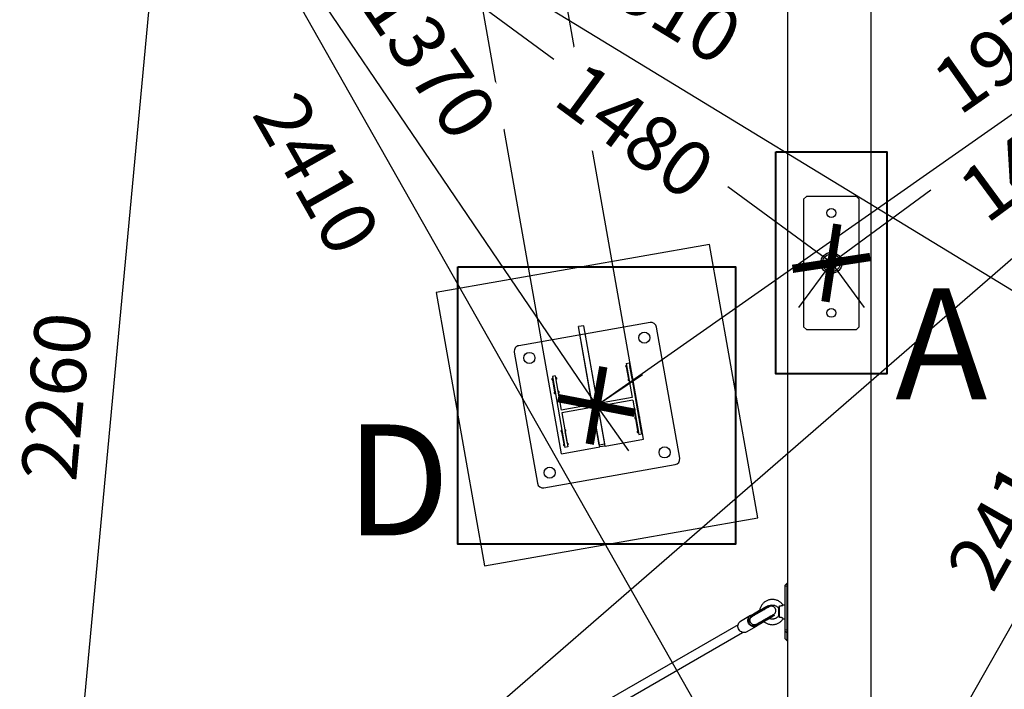
# Model space of a CAD drawing. Units: millimetres. Extents: x 758 to 88215, y 440 to 172640.
# Drawn here: x 3655 to 5428, y 2528 to 3734 of the extents above; entities that cross this region are included whole.
import ezdxf

# ---------------------------------------------------------------- set-up
doc = ezdxf.new("R2010")
doc.units = ezdxf.units.MM
doc.header["$MEASUREMENT"] = 0
doc.linetypes.add('ACAD_ISO03W100', pattern=[30, 12, -18])
for name, color, linetype in [('HERNI_PRVEK', 4, 'Continuous'), ('koty1', 7, 'Continuous'), ('PADOVA_ZONA', 1, 'ACAD_ISO03W100')]:
    doc.layers.add(name, color=color, linetype=linetype)
doc.layers.add('KOTY', color=7, linetype='Continuous', lineweight=13)
doc.layers.add('ZALOZENI', color=6, linetype='Continuous', lineweight=40)
doc.styles.add('arial', font='arial.ttf')
doc.styles.get("Standard").update_dxf_attribs({"font": 'verdana.ttf'})
doc.dimstyles.new('KOTY_50', dxfattribs={"dimtxt": 100, "dimasz": 100, "dimexe": 100, "dimexo": 50, "dimgap": 50, "dimtad": 1, "dimdec": 0, "dimrnd": 10, "dimdsep": 46, "dimtxsty": 'arial', "dimblk": 'ARCHTICK', "dimcen": -1.5, "dimclrt": 2, "dimadec": 0, "dimazin": 0, "dimtfac": 0.63, "dimtdec": 0, "dimtix": 1, "dimtmove": 2, "dimatfit": 3, "dimldrblk": 'KOTA', "dimfxl": 400, "dimfxlon": 1, "dimtfill": 1, "dimtolj": 1, "dimtzin": 0, "dimarcsym": 0})

# ---------------------------------------------------------------- blocks, each defined once
blk = doc.blocks.new('_ArchTick')
at = {"color": 0, "linetype": 'ByBlock', "const_width": 0.15}
blk.add_lwpolyline([(-0.5, -0.5), (0.5, 0.5)], dxfattribs=at)
blk = doc.blocks.new('*D64')
at = {"layer": 'Defpoints', "color": 0, "transparency": 16777216}
for p in [(3926.8, 4171.1), (4694, 3039.2), (4694, 3039.2)]:
    blk.add_point(p, dxfattribs=at)
at = {"layer": 'KOTY', "color": 0, "lineweight": -2, "transparency": 16777216}
for p, q in [((3926.8, 4171.1), (4009.6, 4227.2)), ((3926.8, 4171.1), (4694, 3039.2)), ((4694, 3039.2), (4776.8, 3095.3))]:
    blk.add_line(p, q, dxfattribs=at)
at = {"layer": 'KOTY', "color": 0, "lineweight": -2, "transparency": 16777216, "xscale": 100, "yscale": 100, "zscale": 100}
for p, rotation in [((3926.8, 4171.1), 124.1314884515496), ((4694, 3039.2), 304.1314884515496)]:
    blk.add_blockref('_ArchTick', p, dxfattribs=dict(at, rotation=rotation))
at = {"layer": 'KOTY', "color": 2, "transparency": 16777216, "insert": (4394.1, 3661.9), "char_height": 100, "attachment_point": 5, "rotation": 304.1315, "style": 'arial', "bg_fill": 3, "box_fill_scale": 1.25, "bg_fill_color": 256, "bg_fill_true_color": 13158600, "bg_fill_transparency": 0}
blk.add_mtext('\\A1;1370', dxfattribs=at)
blk = doc.blocks.new('KOTA')
for p, q in [((-75, -75), (75, 75)), ((0, 75), (0, -75)), ((-75, 0), (75, 0))]:
    blk.add_line(p, q)
blk = doc.blocks.new('*D65')
at = {"layer": 'Defpoints', "color": 0, "transparency": 16777216}
for p in [(6306.8, 4171.1), (6306.8, 4171.1), (4694, 3039.2)]:
    blk.add_point(p, dxfattribs=at)
at = {"layer": 'KOTY', "color": 0, "lineweight": -2, "transparency": 16777216}
for p, q in [((4694, 3039.2), (6306.8, 4171.1)), ((6306.8, 4171.1), (6364.2, 4089.2)), ((4694, 3039.2), (4751.5, 2957.4))]:
    blk.add_line(p, q, dxfattribs=at)
at = {"layer": 'KOTY', "color": 0, "lineweight": -2, "transparency": 16777216, "xscale": 100, "yscale": 100, "zscale": 100}
for p, rotation in [((6306.8, 4171.1), 35.06103424158626), ((4694, 3039.2), 215.0610342415862)]:
    blk.add_blockref('_ArchTick', p, dxfattribs=dict(at, rotation=rotation))
at = {"layer": 'KOTY', "color": 2, "transparency": 16777216, "insert": (5442.4, 3687.9), "char_height": 100, "attachment_point": 5, "rotation": 35.061, "style": 'arial', "bg_fill": 3, "box_fill_scale": 1.25, "bg_fill_color": 256, "bg_fill_true_color": 13158600, "bg_fill_transparency": 0}
blk.add_mtext('\\A1;1970', dxfattribs=at)
blk = doc.blocks.new('*D67')
at = {"layer": 'Defpoints', "color": 0, "transparency": 16777216}
for p in [(3926.8, 4171.1), (3926.8, 4171.1), (6071.4, 2861.8)]:
    blk.add_point(p, dxfattribs=at)
at = {"layer": 'KOTY', "color": 0, "lineweight": -2, "transparency": 16777216}
for p, q in [((3926.8, 4171.1), (3978.9, 4256.4)), ((6071.4, 2861.8), (3926.8, 4171.1)), ((6071.4, 2861.8), (6123.5, 2947.2))]:
    blk.add_line(p, q, dxfattribs=at)
at = {"layer": 'KOTY', "color": 0, "lineweight": -2, "transparency": 16777216, "xscale": 100, "yscale": 100, "zscale": 100}
for p, rotation in [((3926.8, 4171.1), 148.5957298869487), ((6071.4, 2861.8), 328.5957298869487)]:
    blk.add_blockref('_ArchTick', p, dxfattribs=dict(at, rotation=rotation))
at = {"layer": 'KOTY', "color": 2, "transparency": 16777216, "insert": (4809.4, 3769.9), "char_height": 100, "attachment_point": 5, "rotation": 328.5957, "style": 'arial', "bg_fill": 3, "box_fill_scale": 1.25, "bg_fill_color": 256, "bg_fill_true_color": 13158600, "bg_fill_transparency": 0}
blk.add_mtext('\\A1;2510', dxfattribs=at)
blk = doc.blocks.new('*D68')
at = {"layer": 'Defpoints', "color": 0, "transparency": 16777216}
for p in [(3926.8, 4171.1), (5116.8, 2071.1), (5116.8, 2071.1)]:
    blk.add_point(p, dxfattribs=at)
at = {"layer": 'KOTY', "color": 0, "lineweight": -2, "transparency": 16777216}
for p, q in [((3926.8, 4171.1), (3839.8, 4121.8)), ((3926.8, 4171.1), (5116.8, 2071.1)), ((5116.8, 2071.1), (5029.8, 2021.8))]:
    blk.add_line(p, q, dxfattribs=at)
at = {"layer": 'KOTY', "color": 0, "lineweight": -2, "transparency": 16777216, "xscale": 100, "yscale": 100, "zscale": 100}
for p, rotation in [((3926.8, 4171.1), 119.5387822595584), ((5116.8, 2071.1), 299.5387822595583)]:
    blk.add_blockref('_ArchTick', p, dxfattribs=dict(at, rotation=rotation))
at = {"layer": 'KOTY', "color": 2, "transparency": 16777216, "insert": (4190.3, 3457.2), "char_height": 100, "attachment_point": 5, "rotation": 299.5388, "style": 'arial', "bg_fill": 3, "box_fill_scale": 1.25, "bg_fill_color": 256, "bg_fill_true_color": 13158600, "bg_fill_transparency": 0}
blk.add_mtext('\\A1;2410', dxfattribs=at)
blk = doc.blocks.new('*D69')
at = {"layer": 'Defpoints', "color": 0, "transparency": 16777216}
for p in [(6306.8, 4171.1), (6306.8, 4171.1), (5116.8, 2071.1)]:
    blk.add_point(p, dxfattribs=at)
at = {"layer": 'KOTY', "color": 0, "lineweight": -2, "transparency": 16777216}
for p, q in [((5116.8, 2071.1), (6306.8, 4171.1)), ((6306.8, 4171.1), (6393.8, 4121.8)), ((5116.8, 2071.1), (5203.8, 2021.8))]:
    blk.add_line(p, q, dxfattribs=at)
at = {"layer": 'KOTY', "color": 0, "lineweight": -2, "transparency": 16777216, "xscale": 100, "yscale": 100, "zscale": 100}
for p, rotation in [((6306.8, 4171.1), 60.4612177404419), ((5116.8, 2071.1), 240.4612177404419)]:
    blk.add_blockref('_ArchTick', p, dxfattribs=dict(at, rotation=rotation))
at = {"layer": 'KOTY', "color": 2, "transparency": 16777216, "insert": (5438.5, 2855), "char_height": 100, "attachment_point": 5, "rotation": 60.4612, "style": 'arial', "bg_fill": 3, "box_fill_scale": 1.25, "bg_fill_color": 256, "bg_fill_true_color": 13158600, "bg_fill_transparency": 0}
blk.add_mtext('\\A1;2410', dxfattribs=at)
blk = doc.blocks.new('*D71')
at = {"layer": 'Defpoints', "color": 0, "transparency": 16777216}
for p in [(3926.8, 4171.1), (3716.8, 1921.1), (3716.8, 1921.1)]:
    blk.add_point(p, dxfattribs=at)
at = {"layer": 'KOTY', "color": 0, "lineweight": -2, "transparency": 16777216}
for p, q in [((3926.8, 4171.1), (3716.8, 1921.1)), ((3926.8, 4171.1), (4026.4, 4161.8)), ((3716.8, 1921.1), (3617.2, 1930.4))]:
    blk.add_line(p, q, dxfattribs=at)
at = {"layer": 'KOTY', "color": 0, "lineweight": -2, "transparency": 16777216, "xscale": 100, "yscale": 100, "zscale": 100}
for p, rotation in [((3926.8, 4171.1), 84.66784111834681), ((3716.8, 1921.1), 264.6678411183468)]:
    blk.add_blockref('_ArchTick', p, dxfattribs=dict(at, rotation=rotation))
at = {"layer": 'KOTY', "color": 2, "transparency": 16777216, "insert": (3721.2, 3055.5), "char_height": 100, "attachment_point": 5, "rotation": 84.6678, "style": 'arial', "bg_fill": 3, "box_fill_scale": 1.25, "bg_fill_color": 256, "bg_fill_true_color": 13158600, "bg_fill_transparency": 0}
blk.add_mtext('\\A1;2260', dxfattribs=at)
blk = doc.blocks.new('*D72')
at = {"layer": 'Defpoints', "color": 0, "transparency": 16777216}
for p in [(6306.8, 4171.1), (6364.2, 4105), (3716.8, 1921.1)]:
    blk.add_point(p, dxfattribs=at)
at = {"layer": 'KOTY', "color": 0, "lineweight": -2, "transparency": 16777216}
for p, q in [((6339.6, 4133.3), (6429.8, 4029.5)), ((6364.2, 4105), (5744, 3566.3)), ((3774.2, 1855), (5443.4, 3305.1)), ((3749.6, 1883.3), (3839.8, 1779.5))]:
    blk.add_line(p, q, dxfattribs=at)
at = {"layer": 'KOTY', "color": 0, "lineweight": -2, "transparency": 16777216, "xscale": 100, "yscale": 100, "zscale": 100}
for p, rotation in [((6364.2, 4105), 40.98169100640607), ((3774.2, 1855), 220.9816910064061)]:
    blk.add_blockref('_ArchTick', p, dxfattribs=dict(at, rotation=rotation))
at = {"layer": 'KOTY', "color": 2, "transparency": 16777216, "insert": (5618.5, 3407.1), "char_height": 100, "attachment_point": 5, "rotation": 40.9817, "style": 'arial', "bg_fill": 3, "box_fill_scale": 1.25, "bg_fill_color": 256, "bg_fill_true_color": 13158600, "bg_fill_transparency": 0}
blk.add_mtext('\\A1;3430', dxfattribs=at)
blk = doc.blocks.new('*D89')
at = {"layer": 'Defpoints', "color": 0, "transparency": 16777216}
for p in [(4358.2, 5361.5), (1313.8, 2018.1), (3899.2, 2018.1)]:
    blk.add_point(p, dxfattribs=at)
at = {"layer": 'koty1', "color": 0, "lineweight": -2, "transparency": 16777216}
for p, q in [((1713.8, 5361.5), (1213.8, 5361.5)), ((1313.8, 5361.5), (1313.8, 2018.1)), ((1713.8, 2018.1), (1213.8, 2018.1))]:
    blk.add_line(p, q, dxfattribs=at)
at = {"layer": 'koty1', "color": 0, "lineweight": -2, "transparency": 16777216, "xscale": 100, "yscale": 100, "zscale": 100}
for p, rotation in [((1313.8, 5361.5), 90), ((1313.8, 2018.1), 270)]:
    blk.add_blockref('_ArchTick', p, dxfattribs=dict(at, rotation=rotation))
at = {"layer": 'koty1', "color": 2, "transparency": 16777216, "insert": (1212.8, 3689.8), "char_height": 100, "attachment_point": 5, "rotation": 90, "style": 'arial', "bg_fill": 3, "box_fill_scale": 1.25, "bg_fill_color": 256, "bg_fill_true_color": 13158600, "bg_fill_transparency": 0}
blk.add_mtext('\\A1;3340', dxfattribs=at)
blk = doc.blocks.new('*D93')
at = {"layer": 'Defpoints', "color": 0, "transparency": 16777216}
for p in [(3926.8, 4171.1), (3926.8, 4171.1), (5116.8, 3296.1)]:
    blk.add_point(p, dxfattribs=at)
at = {"layer": 'KOTY', "color": 0, "lineweight": -2, "transparency": 16777216}
for p, q in [((3926.8, 4171.1), (3867.6, 4090.5)), ((3926.8, 4171.1), (4617.2, 3663.4)), ((5116.8, 3296.1), (4930.5, 3433)), ((5116.8, 3296.1), (5057.6, 3215.5))]:
    blk.add_line(p, q, dxfattribs=at)
at = {"layer": 'KOTY', "color": 0, "lineweight": -2, "transparency": 16777216, "xscale": 100, "yscale": 100, "zscale": 100}
for p, rotation in [((3926.8, 4171.1), 143.673174015741), ((5116.8, 3296.1), 323.673174015741)]:
    blk.add_blockref('_ArchTick', p, dxfattribs=dict(at, rotation=rotation))
at = {"layer": 'KOTY', "color": 2, "transparency": 16777216, "insert": (4764, 3534.7), "char_height": 100, "attachment_point": 5, "rotation": 323.6732, "style": 'arial', "bg_fill": 3, "box_fill_scale": 1.25, "bg_fill_color": 256, "bg_fill_true_color": 13158600, "bg_fill_transparency": 0}
blk.add_mtext('\\A1;1480', dxfattribs=at)
blk = doc.blocks.new('*D94')
at = {"layer": 'Defpoints', "color": 0, "transparency": 16777216}
for p in [(6306.8, 4171.1), (6306.8, 4171.1), (5116.8, 3296.1)]:
    blk.add_point(p, dxfattribs=at)
at = {"layer": 'KOTY', "color": 0, "lineweight": -2, "transparency": 16777216}
for p, q in [((6306.8, 4171.1), (5609.4, 3658.3)), ((6306.8, 4171.1), (6366, 4090.5)), ((5116.8, 3296.1), (5296.1, 3427.9)), ((5116.8, 3296.1), (5176, 3215.5))]:
    blk.add_line(p, q, dxfattribs=at)
at = {"layer": 'KOTY', "color": 0, "lineweight": -2, "transparency": 16777216, "xscale": 100, "yscale": 100, "zscale": 100}
for p, rotation in [((6306.8, 4171.1), 36.32682600415492), ((5116.8, 3296.1), 216.3268260041549)]:
    blk.add_blockref('_ArchTick', p, dxfattribs=dict(at, rotation=rotation))
at = {"layer": 'KOTY', "color": 2, "transparency": 16777216, "insert": (5488.3, 3494.8), "char_height": 100, "attachment_point": 5, "rotation": 36.3268, "style": 'arial', "bg_fill": 3, "box_fill_scale": 1.25, "bg_fill_color": 256, "bg_fill_true_color": 13158600, "bg_fill_transparency": 0}
blk.add_mtext('\\A1;1480', dxfattribs=at)

msp = doc.modelspace()

# ---------------------------------------------------------------- linework, layer by layer
at = {"layer": 'Defpoints', "color": 2, "linetype": 'Continuous', "lineweight": 25}
for p, q in [((5016.802, 3496.075), (5016.802, 3096.075)), ((5216.802, 3496.075), (5016.802, 3496.075)), ((5216.802, 3096.075), (5216.802, 3496.075)), ((5071.802, 3416.075), (5066.802, 3411.075)), ((5066.802, 3411.075), (5066.802, 3181.075)), ((5161.802, 3416.075), (5071.802, 3416.075)), ((5166.802, 3411.075), (5161.802, 3416.075)), ((5166.802, 3181.075), (5166.802, 3411.075)), ((4897.657, 3329.339), (4405.253, 3242.515)), ((4984.481, 2836.935), (4897.657, 3329.339)), ((4405.253, 3242.515), (4492.077, 2750.111)), ((4790.47, 3188.588), (4554.116, 3146.912)), ((4843.73, 2944.122), (4802.054, 3180.476)), ((5066.802, 3181.075), (5071.802, 3176.075)), ((5071.802, 3176.075), (5161.802, 3176.075)), ((5161.802, 3176.075), (5166.802, 3181.075)), ((4546.004, 3135.327), (4587.68, 2898.974)), ((4747.592, 3115.024), (4752.516, 3115.893)), ((4747.592, 3115.024), (4758.445, 3053.474)), ((4752.049, 3086.871), (4748.229, 3108.536)), ((4752.516, 3115.893), (4775.091, 2987.868)), ((4757.958, 3087.912), (4754.138, 3109.578)), ((4619.567, 3092.45), (4614.643, 3091.582)), ((4614.643, 3091.582), (4637.218, 2963.557)), ((4619.1, 3063.428), (4615.28, 3085.094)), ((4619.567, 3092.45), (4630.42, 3030.9)), ((4625.009, 3064.47), (4621.189, 3086.136)), ((5016.802, 3096.075), (5216.802, 3096.075)), ((4758.445, 3053.474), (4630.42, 3030.9)), ((4759.314, 3048.55), (4631.289, 3025.976)), ((4759.314, 3048.55), (4770.167, 2986.999)), ((4631.289, 3025.976), (4642.142, 2964.425)), ((4768.546, 2993.314), (4764.725, 3014.98)), ((4774.454, 2994.356), (4770.634, 3016.021)), ((4635.597, 2969.871), (4631.776, 2991.537)), ((4641.505, 2970.913), (4637.685, 2992.579)), ((4770.167, 2986.999), (4775.091, 2987.868)), ((4642.142, 2964.425), (4637.218, 2963.557)), ((4599.264, 2890.862), (4835.618, 2932.537)), ((4492.077, 2750.111), (4984.481, 2836.935))]:
    msp.add_line(p, q, dxfattribs=at)
for centre, radius in [((5116.802, 3386.075), 8), ((5116.802, 3296.075), 19), ((5116.802, 3296.075), 16), ((5116.802, 3296.075), 10), ((5116.802, 3206.075), 8), ((4780.039, 3161.363), 10), ((4573.229, 3124.896), 10), ((4816.505, 2954.553), 10), ((4609.695, 2918.087), 10)]:
    msp.add_circle(centre, radius, dxfattribs=at)
for centre, radius, start, end in [((4792.206, 3178.739), 10, 10, 100), ((4555.852, 3137.064), 10, 100, 190), ((4747.968, 3110.013), 1.5, 80.528779, 280), ((4753.877, 3111.055), 1.5, 280, 119.471221), ((4615.019, 3086.571), 1.5, 80.528779, 280), ((4620.928, 3087.613), 1.5, 280, 119.471221), ((4752.31, 3085.393), 1.5, 100, 299.471221), ((4758.218, 3086.435), 1.5, 260.528779, 100), ((4619.36, 3061.951), 1.5, 100, 299.471221), ((4625.269, 3062.993), 1.5, 260.528779, 100), ((4764.465, 3016.457), 1.5, 80.528779, 280), ((4770.374, 3017.499), 1.5, 280, 119.471221), ((4631.516, 2993.014), 1.5, 80.528779, 280), ((4637.425, 2994.056), 1.5, 280, 119.471221), ((4768.806, 2991.837), 1.5, 100, 299.471221), ((4774.715, 2992.878), 1.5, 260.528779, 100), ((4635.857, 2968.394), 1.5, 100, 299.471221), ((4641.766, 2969.436), 1.5, 260.528779, 100), ((4833.882, 2942.386), 10, 280, 10), ((4597.528, 2900.71), 10, 190, 280)]:
    msp.add_arc(centre, radius, start, end, dxfattribs=at)
at = {"layer": 'HERNI_PRVEK'}
for p, q in [((4778.472, 2978.31), (4358.243, 5361.544)), ((4630.751, 2952.262), (4210.522, 5335.497)), ((5038.522, 1995.497), (5038.522, 4095.497)), ((5188.522, 1995.497), (5188.522, 4095.497)), ((4671.306, 3182.964), (4661.458, 3181.228)), ((4699.687, 2964.418), (4661.458, 3181.228)), ((4698.97, 2968.487), (4661.458, 3181.228)), ((4709.535, 2966.154), (4671.306, 3182.964)), ((4708.818, 2970.223), (4671.306, 3182.964)), ((4709.535, 2966.154), (4778.472, 2978.31)), ((4630.751, 2952.262), (4699.687, 2964.418)), ((4698.97, 2968.487), (4708.818, 2970.223)), ((4709.535, 2966.154), (4699.687, 2964.418)), ((5036.522, 2718.253), (5033.522, 2715.253)), ((5033.522, 2713.6), (5033.522, 2715.253)), ((5033.522, 2713.6), (5036.522, 2714.121)), ((5033.522, 2634.816), (5033.522, 2713.6)), ((5038.522, 2718.253), (5036.522, 2718.253)), ((5036.522, 2718.253), (5036.522, 2714.121)), ((5036.522, 2714.121), (5036.522, 2635.337)), ((5038.522, 2714.121), (5036.522, 2714.121)), ((5023.522, 2657.348), (5023.522, 2678.164)), ((5033.522, 2679.415), (5029.609, 2679.072)), ((4971.134, 2660.542), (4953.084, 2650.121)), ((4987.715, 2669.551), (4971.783, 2660.353)), ((4972.123, 2660.462), (4972.065, 2660.429)), ((4972.52, 2660.765), (4973.953, 2661.508)), ((4973.62, 2658.86), (4972.52, 2660.765)), ((4987.56, 2666.908), (4987.556, 2666.559)), ((5002.233, 2674.849), (5002.491, 2675.214)), ((5022.274, 2672.82), (5022.077, 2671.915)), ((5022.077, 2661.915), (5022.077, 2671.915)), ((5022.077, 2661.915), (5022.274, 2661.009)), ((4948.789, 2644.177), (3962.341, 2074.651)), ((4964.084, 2631.068), (4982.134, 2641.49)), ((4972.755, 2657.989), (4972.484, 2658.204)), ((4972.651, 2658.313), (4972.897, 2658.086)), ((4980.784, 2643.828), (4980.737, 2644.148)), ((4980.889, 2644.245), (4980.962, 2643.918)), ((4983.02, 2642.578), (4981.92, 2644.484)), ((4982.294, 2642.146), (4995.466, 2649.751)), ((4982.501, 2642.353), (4982.559, 2642.386)), ((4984.374, 2643.444), (4983.02, 2642.578)), ((5005.168, 2655.353), (5006.435, 2656.084)), ((5029.892, 2654.732), (5033.522, 2654.415)), ((3970.341, 2060.795), (4956.789, 2630.321)), ((5033.522, 2634.816), (5036.522, 2635.337)), ((5033.522, 2632.499), (5033.522, 2634.816)), ((5033.522, 2632.499), (5036.522, 2629.544)), ((5033.522, 2618.607), (5033.522, 2632.499)), ((5036.522, 2635.337), (5036.522, 2629.544)), ((5036.522, 2635.337), (5038.522, 2635.337)), ((5038.522, 2629.544), (5036.522, 2629.544)), ((5036.522, 2629.544), (5036.522, 2615.653)), ((5036.522, 2615.653), (5033.522, 2618.607)), ((5033.522, 2618.577), (5033.522, 2618.607)), ((5033.522, 2618.577), (5036.522, 2615.577)), ((5036.522, 2615.653), (5038.522, 2615.653)), ((5036.522, 2615.653), (5036.522, 2615.577)), ((5036.522, 2615.577), (5038.522, 2615.577))]:
    msp.add_line(p, q, dxfattribs=at)
at = {"layer": 'HERNI_PRVEK', "flags": 128}
for points in [[(5004.656, 2676.779), (5004.106, 2677.731), (5003.556, 2678.684)], [(4984.063, 2643.003), (4983.218, 2642.23), (4981.75, 2641.281), (4980.117, 2640.644), (4978.373, 2640.341), (4976.573, 2640.38), (4974.775, 2640.762), (4973.036, 2641.473), (4971.414, 2642.491), (4969.959, 2643.783), (4968.718, 2645.307), (4967.732, 2647.015), (4967.032, 2648.852), (4966.641, 2650.758), (4966.571, 2652.672), (4966.824, 2654.533), (4967.393, 2656.281), (4968.258, 2657.86), (4969.393, 2659.219), (4970.761, 2660.314), (4972.317, 2661.11), (4973.831, 2661.549)], [(4975.274, 2659.656), (4975.047, 2659.579), (4974.778, 2659.476)], [(5014.056, 2660.497), (5013.506, 2661.45), (5012.956, 2662.403)], [(4964.084, 2631.068), (4963.699, 2630.859), (4962.067, 2630.223), (4960.323, 2629.919), (4958.523, 2629.959), (4956.725, 2630.341), (4954.986, 2631.052), (4953.363, 2632.07), (4951.908, 2633.362), (4950.668, 2634.886), (4949.682, 2636.594), (4948.982, 2638.43), (4948.591, 2640.336), (4948.521, 2642.251), (4948.774, 2644.112), (4949.343, 2645.86), (4950.208, 2647.439), (4951.343, 2648.797), (4952.711, 2649.893), (4953.084, 2650.121)], [(4983.033, 2645.179), (4983.256, 2645.36), (4983.477, 2645.555)]]:
    msp.add_lwpolyline(points, dxfattribs=at)
at = {"layer": 'HERNI_PRVEK'}
for points, knots in [([(5003.461, 2678.629), (5003.461, 2678.629), (5003.461, 2678.629), (5002.494, 2678.071), (5000.729, 2677.052), (4998.228, 2675.607), (4995.157, 2673.835), (4991.669, 2671.821), (4987.944, 2669.67), (4984.176, 2667.495), (4980.558, 2665.406), (4977.29, 2663.519), (4974.478, 2661.895), (4973.172, 2661.142), (4972.52, 2660.765)], [0, 0, 0, 0, 0.05701112, 0.14266257, 0.22845843, 0.31415763, 0.39985682, 0.48565269, 0.57130413, 0.65707875, 0.74285329, 0.82850575, 0.91429595, 1, 1, 1, 1]), ([(5004.561, 2676.724), (5004.561, 2676.724), (5004.561, 2676.723), (5003.594, 2676.165), (5001.829, 2675.146), (4999.328, 2673.702), (4996.257, 2671.929), (4992.769, 2669.916), (4989.044, 2667.765), (4985.276, 2665.589), (4981.658, 2663.5), (4978.39, 2661.614), (4975.578, 2659.99), (4974.272, 2659.236), (4973.62, 2658.86)], [0, 0, 0, 0, 0.057011124, 0.142662565, 0.228458433, 0.314157625, 0.399856817, 0.485652685, 0.571304126, 0.657078751, 0.742853288, 0.828505753, 0.914295948, 1, 1, 1, 1]), ([(5029.972, 2678.975), (5029.793, 2679.275), (5029.156, 2680.34), (5027.787, 2681.991), (5025.897, 2683.892), (5023.778, 2685.55), (5021.482, 2686.955), (5019.033, 2688.084), (5016.467, 2688.923), (5013.819, 2689.46), (5011.124, 2689.686), (5008.421, 2689.599), (5005.746, 2689.199), (5003.137, 2688.493), (5000.629, 2687.489), (4998.257, 2686.202), (4996.054, 2684.649), (4994.051, 2682.852), (4992.275, 2680.836), (4990.751, 2678.628), (4989.496, 2676.259), (4988.544, 2673.761), (4987.935, 2671.512), (4987.776, 2670.09), (4987.715, 2669.551)], [0, 0, 0, 0, 0.0186684, 0.06619363, 0.11373824, 0.1613045, 0.20889344, 0.25650485, 0.3041374, 0.35178868, 0.39945544, 0.44713369, 0.49481848, 0.54250384, 0.59018483, 0.63785667, 0.68551492, 0.73315575, 0.78077617, 0.82837426, 0.87594931, 0.92350195, 0.97103416, 1, 1, 1, 1]), ([(5004.01, 2677.897), (5004.143, 2677.982), (5004.839, 2678.429), (5006.255, 2678.975), (5008.209, 2679.494), (5010.23, 2679.689), (5012.254, 2679.58), (5014.235, 2679.165), (5016.127, 2678.455), (5017.882, 2677.467), (5019.463, 2676.226), (5020.82, 2674.757), (5021.715, 2673.468), (5022.109, 2672.664), (5022.212, 2672.454)], [0, 0, 0, 0, 0.02223274, 0.11679764, 0.21122433, 0.30554862, 0.39981261, 0.4940566, 0.58831804, 0.68264391, 0.77707804, 0.87165772, 0.96640954, 1, 1, 1, 1]), ([(5012.76, 2662.636), (5013.467, 2663.135), (5014.791, 2664.07), (5016.024, 2665.976), (5016.649, 2667.752), (5016.876, 2669.595), (5016.696, 2671.274), (5016.147, 2672.874), (5015.301, 2674.394), (5014.026, 2675.761), (5012.264, 2676.88), (5010.191, 2677.57), (5007.489, 2677.687), (5005.714, 2676.91), (5004.76, 2676.492)], [0, 0, 0, 0, 0.10205629, 0.19105967, 0.2655948, 0.32632048, 0.41277347, 0.46620561, 0.52518057, 0.61943126, 0.68744444, 0.77310282, 0.87796287, 1, 1, 1, 1]), ([(5022.275, 2672.82), (5022.279, 2672.838), (5022.298, 2672.933), (5022.362, 2673.19), (5022.474, 2673.637), (5022.629, 2674.25), (5022.836, 2675.101), (5023.078, 2676.137), (5023.316, 2677.201), (5023.463, 2677.888), (5023.522, 2678.164)], [0, 0, 0, 0, 0.022170563, 0.115412118, 0.210765235, 0.347890904, 0.488909606, 0.676781367, 0.870008782, 1, 1, 1, 1]), ([(5023.522, 2678.164), (5023.625, 2678.168), (5023.932, 2678.181), (5024.455, 2678.212), (5025.057, 2678.262), (5025.593, 2678.321), (5026.091, 2678.386), (5026.559, 2678.458), (5027.071, 2678.549), (5027.557, 2678.646), (5028.009, 2678.745), (5028.426, 2678.84), (5028.798, 2678.925), (5029.131, 2678.998), (5029.401, 2679.049), (5029.541, 2679.064), (5029.609, 2679.072)], [0, 0, 0, 0, 0.04198353, 0.12629852, 0.21211565, 0.28501654, 0.34383981, 0.4165303, 0.48129236, 0.5658036, 0.6384943, 0.70341215, 0.78820295, 0.85898898, 0.9311682, 1, 1, 1, 1]), ([(4972.52, 2660.765), (4971.993, 2660.461), (4970.954, 2659.861), (4970.372, 2659.525), (4970.473, 2659.583), (4970.474, 2659.584)], [0, 0, 0, 0, 0.503128785, 0.991879336, 1, 1, 1, 1]), ([(4970.47, 2659.582), (4970.533, 2659.474), (4970.618, 2659.327), (4970.785, 2659.081), (4970.877, 2658.935), (4970.925, 2658.855), (4970.973, 2658.772), (4971.034, 2658.66), (4971.135, 2658.47), (4971.319, 2658.113), (4971.465, 2657.859), (4971.57, 2657.676)], [0, 0, 0, 0, 0.29033986, 0.39662203, 0.43780578, 0.45675036, 0.47571628, 0.51682073, 0.56542152, 0.68749747, 1, 1, 1, 1]), ([(5004.754, 2676.489), (5004.763, 2676.494), (5004.788, 2676.508), (5004.429, 2676.301), (5003.784, 2675.929), (5002.696, 2675.301), (5001.113, 2674.387), (4999.118, 2673.235), (4997.316, 2672.194), (4995.039, 2670.88), (4991.886, 2669.06), (4987.829, 2666.717), (4984.336, 2664.7), (4981.4, 2663.005), (4979.382, 2661.84), (4977.588, 2660.804), (4976.109, 2659.95), (4975.008, 2659.315), (4974.244, 2658.874), (4973.917, 2658.685), (4973.808, 2658.622), (4973.77, 2658.6)], [0, 0, 0, 0, 0.03209821, 0.08745225, 0.13851533, 0.18532489, 0.26608559, 0.32988453, 0.37687304, 0.41888465, 0.50891649, 0.60368998, 0.69542445, 0.74869646, 0.81743114, 0.8550652, 0.89881017, 0.95767125, 0.98505326, 0.99470526, 1, 1, 1, 1]), ([(5000.616, 2676.549), (5000.575, 2676.567), (5000.485, 2676.606), (4999.753, 2676.271), (4998.669, 2675.711), (4997.36, 2674.995), (4995.961, 2674.21), (4994.54, 2673.399), (4993.023, 2672.522), (4991.304, 2671.53), (4989.252, 2670.344), (4986.875, 2668.971), (4984.224, 2667.441), (4981.398, 2665.809), (4978.564, 2664.173), (4975.879, 2662.622), (4974.601, 2661.884), (4973.938, 2661.502)], [0, 0, 0, 0, 0.05794561, 0.12703795, 0.19094303, 0.24924534, 0.30150732, 0.34738061, 0.39010478, 0.43984485, 0.49713954, 0.56194155, 0.63445182, 0.71452528, 0.80206468, 0.89730551, 1, 1, 1, 1]), ([(4981.77, 2644.743), (4982.153, 2644.965), (4982.862, 2645.374), (4984.597, 2646.376), (4986.772, 2647.632), (4989.409, 2649.154), (4992.337, 2650.845), (4995.827, 2652.859), (4999.886, 2655.203), (5003.039, 2657.023), (5005.316, 2658.338), (5007.118, 2659.379), (5009.113, 2660.53), (5010.696, 2661.444), (5011.784, 2662.072), (5012.427, 2662.444), (5012.79, 2662.653), (5012.764, 2662.638), (5012.755, 2662.633)], [0, 0, 0, 0, 0.05333835, 0.09882265, 0.18301303, 0.25134379, 0.30437552, 0.3963087, 0.49108722, 0.58114861, 0.62317351, 0.67017647, 0.73399463, 0.81478068, 0.86160579, 0.91268954, 0.96803463, 1, 1, 1, 1]), ([(5012.861, 2662.348), (5012.861, 2662.348), (5012.861, 2662.347), (5011.894, 2661.789), (5010.129, 2660.77), (5007.628, 2659.326), (5004.557, 2657.553), (5001.069, 2655.54), (4997.344, 2653.389), (4993.576, 2651.213), (4989.958, 2649.124), (4986.69, 2647.238), (4983.878, 2645.614), (4982.572, 2644.86), (4981.92, 2644.484)], [0, 0, 0, 0, 0.05701112, 0.14266256, 0.22845843, 0.31415762, 0.39985682, 0.48565268, 0.57130413, 0.65707875, 0.74285329, 0.82850575, 0.91429595, 1, 1, 1, 1]), ([(5013.961, 2660.442), (5013.961, 2660.442), (5013.961, 2660.442), (5012.994, 2659.884), (5011.229, 2658.865), (5008.728, 2657.421), (5005.657, 2655.648), (5002.169, 2653.634), (4998.444, 2651.484), (4994.676, 2649.308), (4991.058, 2647.219), (4987.79, 2645.332), (4984.978, 2643.709), (4983.672, 2642.955), (4983.02, 2642.578)], [0, 0, 0, 0, 0.057011124, 0.142662565, 0.228458433, 0.314157625, 0.399856817, 0.485652685, 0.571304126, 0.657078751, 0.742853288, 0.828505753, 0.914295948, 1, 1, 1, 1]), ([(4984.367, 2643.438), (4984.664, 2643.61), (4985.234, 2643.939), (4986.576, 2644.714), (4988.325, 2645.724), (4990.48, 2646.968), (4992.544, 2648.16), (4994.518, 2649.299), (4996.442, 2650.41), (4998.08, 2651.355), (4999.618, 2652.242), (5001.253, 2653.198), (5003.252, 2654.375), (5005.501, 2655.715), (5007.749, 2657.078), (5009.279, 2658.041), (5010.126, 2658.618), (5010.52, 2658.919), (5010.526, 2658.981), (5010.529, 2659.009)], [0, 0, 0, 0, 0.04905791, 0.09390031, 0.17558644, 0.2443254, 0.30046311, 0.35860763, 0.41058174, 0.45802683, 0.49162728, 0.53593129, 0.59437536, 0.66624744, 0.7509485, 0.84749101, 0.90001853, 0.95506348, 1, 1, 1, 1]), ([(5002.086, 2674.796), (5002.19, 2674.89), (5002.315, 2675.004), (5002.245, 2674.996), (5002.234, 2674.995)], [0, 0, 0, 0, 0.835817714, 1, 1, 1, 1]), ([(5022.216, 2661.374), (5022.152, 2661.241), (5021.799, 2660.512), (5020.977, 2659.273), (5019.643, 2657.772), (5018.08, 2656.497), (5016.337, 2655.475), (5014.453, 2654.73), (5012.476, 2654.281), (5010.452, 2654.136), (5008.435, 2654.307), (5006.59, 2654.72), (5005.489, 2655.206), (5005.002, 2655.42)], [0, 0, 0, 0, 0.02229772, 0.12267016, 0.22299774, 0.32313957, 0.4230951, 0.52288102, 0.62252718, 0.72207279, 0.82156317, 0.92103839, 1, 1, 1, 1]), ([(5023.522, 2657.348), (5023.434, 2657.721), (5023.257, 2658.477), (5023.005, 2659.413), (5022.775, 2660.179), (5022.591, 2660.71), (5022.439, 2661.086), (5022.328, 2661.308), (5022.253, 2661.411), (5022.24, 2661.377), (5022.236, 2661.364)], [0, 0, 0, 0, 0.17466909, 0.35379748, 0.49062612, 0.6306698, 0.73205084, 0.83597066, 0.93753406, 1, 1, 1, 1]), ([(4971.779, 2657.451), (4971.083, 2656.957), (4969.779, 2656.033), (4968.563, 2654.139), (4967.947, 2652.368), (4967.722, 2650.525), (4967.903, 2648.837), (4968.444, 2647.25), (4969.286, 2645.729), (4970.558, 2644.354), (4972.31, 2643.229), (4974.37, 2642.53), (4977.053, 2642.401), (4978.809, 2643.167), (4979.753, 2643.579)], [0, 0, 0, 0, 0.10144873, 0.19003546, 0.26430371, 0.32490199, 0.41156535, 0.46562486, 0.52496855, 0.61926827, 0.6872587, 0.77291312, 0.87783128, 1, 1, 1, 1]), ([(4971.435, 2648.015), (4971.214, 2648.445), (4970.732, 2649.382), (4970.308, 2651.047), (4970.219, 2653.009), (4970.695, 2655.132), (4971.838, 2657.197), (4973.114, 2658.124), (4973.77, 2658.6)], [0, 0, 0, 0, 0.11553959, 0.25151266, 0.40987163, 0.59051222, 0.78982865, 1, 1, 1, 1]), ([(4981.77, 2644.743), (4981.03, 2644.414), (4979.589, 2643.772), (4977.229, 2643.815), (4975.152, 2644.464), (4973.498, 2645.522), (4972.268, 2646.722), (4971.698, 2647.608), (4971.435, 2648.015)], [0, 0, 0, 0, 0.21017135, 0.40948778, 0.59012837, 0.74848734, 0.88446041, 1, 1, 1, 1]), ([(4973.62, 2658.86), (4973.093, 2658.555), (4972.054, 2657.956), (4971.472, 2657.62), (4971.573, 2657.678), (4971.574, 2657.679)], [0, 0, 0, 0, 0.5030706, 0.99176462, 1, 1, 1, 1]), ([(4973.77, 2658.6), (4973.388, 2658.38), (4972.646, 2657.951), (4971.841, 2657.486), (4971.813, 2657.47), (4971.801, 2657.463)], [0, 0, 0, 0, 0.36107079, 0.70354342, 1, 1, 1, 1]), ([(4979.772, 2643.59), (4979.775, 2643.592), (4979.784, 2643.597), (4980.252, 2643.867), (4980.981, 2644.288), (4981.524, 2644.602), (4981.77, 2644.743)], [0, 0, 0, 0, 0.19665244, 0.47690636, 0.76374577, 1, 1, 1, 1]), ([(4981.92, 2644.484), (4981.393, 2644.179), (4980.354, 2643.58), (4979.772, 2643.244), (4979.873, 2643.302), (4979.874, 2643.303)], [0, 0, 0, 0, 0.50312878, 0.99187934, 1, 1, 1, 1]), ([(4979.87, 2643.3), (4979.933, 2643.193), (4980.018, 2643.045), (4980.185, 2642.799), (4980.277, 2642.654), (4980.325, 2642.574), (4980.373, 2642.49), (4980.434, 2642.379), (4980.535, 2642.189), (4980.719, 2641.832), (4980.865, 2641.578), (4980.97, 2641.395)], [0, 0, 0, 0, 0.29033986, 0.39662203, 0.43780578, 0.45675036, 0.47571628, 0.51682073, 0.56542152, 0.68749747, 1, 1, 1, 1]), ([(4983.02, 2642.578), (4982.493, 2642.274), (4981.454, 2641.674), (4980.872, 2641.338), (4980.973, 2641.397), (4980.974, 2641.398)], [0, 0, 0, 0, 0.503070597, 0.991764624, 1, 1, 1, 1]), ([(4980.97, 2641.395), (4981.442, 2641.624), (4981.936, 2641.863), (4982.534, 2642.365), (4982.559, 2642.386)], [0, 0, 0, 0, 0.957262, 1, 1, 1, 1]), ([(4995.466, 2649.751), (4995.524, 2649.696), (4996.229, 2649.025), (4997.779, 2647.957), (5000.096, 2646.593), (5002.578, 2645.533), (5005.165, 2644.759), (5007.827, 2644.292), (5010.526, 2644.136), (5013.226, 2644.293), (5015.89, 2644.762), (5018.48, 2645.536), (5020.96, 2646.604), (5023.296, 2647.953), (5025.459, 2649.561), (5027.404, 2651.416), (5028.928, 2653.186), (5029.687, 2654.4), (5029.973, 2654.856)], [0, 0, 0, 0, 0.00608729, 0.07404532, 0.14203583, 0.21005817, 0.27811005, 0.34618776, 0.41428637, 0.48240001, 0.55052097, 0.61864117, 0.68675357, 0.75485141, 0.82292852, 0.89097969, 0.95900094, 1, 1, 1, 1]), ([(5002.908, 2656.601), (5002.904, 2656.603), (5002.812, 2656.658), (5002.735, 2656.733), (5002.66, 2656.805)], [0, 0, 0, 0, 0.03729348, 1, 1, 1, 1]), ([(5030.003, 2654.836), (5030.013, 2654.861), (5030.034, 2654.912), (5029.999, 2655.027), (5029.912, 2655.17), (5029.775, 2655.332), (5029.582, 2655.521), (5029.336, 2655.728), (5029.036, 2655.944), (5028.692, 2656.164), (5028.304, 2656.381), (5027.858, 2656.594), (5027.399, 2656.78), (5026.912, 2656.945), (5026.404, 2657.083), (5025.884, 2657.192), (5025.329, 2657.277), (5024.743, 2657.332), (5024.131, 2657.359), (5023.726, 2657.351), (5023.522, 2657.348)], [0, 0, 0, 0, 0.0516529, 0.1072281, 0.16361334, 0.21819591, 0.26688951, 0.33044813, 0.38467398, 0.43307732, 0.49629635, 0.54921984, 0.603269, 0.65813092, 0.71044076, 0.7636963, 0.81757651, 0.87760582, 0.93853513, 1, 1, 1, 1])]:
    msp.add_open_spline(points, degree=3, knots=knots, dxfattribs=at)
at = {"layer": 'PADOVA_ZONA', "ltscale": 10}
msp.add_lwpolyline([(2982.041, 6561.912), (3992.075, 6816.165, -0.15973656), (4924.347, 6750.618), (7768.765, 5541.492, -0.4786741), (8369.799, 3283.463), (7365.435, 1913.848), (7115.606, 1648.142), (6148.309, 842.757, -0.17534294), (5188.522, 495.497), (3900.484, 522.309, -0.546684), (2537.272, 2648.131, 0.2212944), (2503.926, 3430.619), (2003.613, 4442.413, -0.47795167)], format="xyb", close=True, dxfattribs=at)
at = {"layer": 'ZALOZENI'}
for points in [[(5016.802, 3496.075), (5216.802, 3496.075), (5216.802, 3096.075), (5016.802, 3096.075)], [(4444.023, 3289.234), (4944.023, 3289.234), (4944.023, 2789.234), (4444.023, 2789.234)]]:
    msp.add_lwpolyline(points, close=True, dxfattribs=at)

# ---------------------------------------------------------------- next in the draw order: dimensions: what is measured, and where the dimension line sits
at = {"layer": 'KOTY'}
dim = msp.add_aligned_dim(p1=(3926.802, 4171.075), p2=(4694.023, 3039.234), distance=0, dimstyle='KOTY_50', dxfattribs=at)
dim.commit()
dim.dimension.update_dxf_attribs({"geometry": '*D64', "text_midpoint": (4394.091, 3661.876)})

# ---------------------------------------------------------------- next in the draw order: dimensions: what is measured, and where the dimension line sits
dim = msp.add_aligned_dim(p1=(4694.023, 3039.234), p2=(6306.802, 4171.075), distance=0, dimstyle='KOTY_50', dxfattribs=at)
dim.commit()
dim.dimension.update_dxf_attribs({"geometry": '*D65', "text_midpoint": (5442.36, 3687.874)})

# ---------------------------------------------------------------- next in the draw order: dimensions: what is measured, and where the dimension line sits
dim = msp.add_linear_dim(base=(3926.802, 4171.075), p1=(6071.37, 2861.806), p2=(3926.802, 4171.075), angle=148.59573, dimstyle='KOTY_50', dxfattribs=at)
dim.commit()
dim.dimension.update_dxf_attribs({"geometry": '*D67', "text_midpoint": (4809.422, 3769.911), "dimtype": 161})

# ---------------------------------------------------------------- next in the draw order: dimensions: what is measured, and where the dimension line sits
dim = msp.add_linear_dim(base=(5116.802, 2071.075), p1=(3926.802, 4171.075), p2=(5116.802, 2071.075), angle=299.538782, dimstyle='KOTY_50', dxfattribs=at)
dim.commit()
dim.dimension.update_dxf_attribs({"geometry": '*D68', "text_midpoint": (4190.345, 3457.183), "dimtype": 161})

# ---------------------------------------------------------------- next in the draw order: dimensions: what is measured, and where the dimension line sits
dim = msp.add_linear_dim(base=(6306.802, 4171.075), p1=(5116.802, 2071.075), p2=(6306.802, 4171.075), angle=60.461218, dimstyle='KOTY_50', dxfattribs=at)
dim.commit()
dim.dimension.update_dxf_attribs({"geometry": '*D69', "text_midpoint": (5438.485, 2855.015), "dimtype": 161})
dim = msp.add_aligned_dim(p1=(3926.802, 4171.075), p2=(3716.802, 1921.075), distance=0, dimstyle='KOTY_50', dxfattribs=at)
dim.commit()
dim.dimension.update_dxf_attribs({"geometry": '*D71', "text_midpoint": (3721.182, 3055.466)})

# ---------------------------------------------------------------- next in the draw order: dimensions: what is measured, and where the dimension line sits
dim = msp.add_linear_dim(base=(6364.175, 4105.032), p1=(3716.802, 1921.075), p2=(6306.802, 4171.075), angle=40.981691, dimstyle='KOTY_50', dxfattribs=at)
dim.commit()
dim.dimension.update_dxf_attribs({"geometry": '*D72', "text_midpoint": (5618.516, 3407.097), "dimtype": 161})

# ---------------------------------------------------------------- next in the draw order: dimensions: what is measured, and where the dimension line sits
at = {"layer": 'koty1'}
dim = msp.add_linear_dim(base=(1313.844, 2018.092), p1=(4358.243, 5361.544), p2=(3899.188, 2018.092), angle=90, dimstyle='KOTY_50', dxfattribs=at)
dim.commit()
dim.dimension.update_dxf_attribs({"geometry": '*D89', "text_midpoint": (1212.752, 3689.818)})

# ---------------------------------------------------------------- next in the draw order: texts
at = {"layer": 'KOTY', "insert": (4242.636, 3005.115), "char_height": 200, "attachment_point": 1, "rotation": 359.914865}
msp.add_mtext_dynamic_manual_height_columns('\\pt200,400;D', width=1885.21941, gutter_width=12.5, heights=[789.313], dxfattribs=at)

# ---------------------------------------------------------------- next in the draw order: dimensions: what is measured, and where the dimension line sits
at = {"layer": 'KOTY'}
dim = msp.add_linear_dim(base=(3926.802, 4171.075), p1=(5116.802, 3296.075), p2=(3926.802, 4171.075), angle=143.673174, dimstyle='KOTY_50', dxfattribs=at)
dim.commit()
dim.dimension.update_dxf_attribs({"geometry": '*D93', "text_midpoint": (4763.98, 3534.749), "dimtype": 161})

# ---------------------------------------------------------------- next in the draw order: dimensions: what is measured, and where the dimension line sits
dim = msp.add_linear_dim(base=(6306.802, 4171.075), p1=(5116.802, 3296.075), p2=(6306.802, 4171.075), angle=36.326826, dimstyle='KOTY_50', dxfattribs=at)
dim.commit()
dim.dimension.update_dxf_attribs({"geometry": '*D94', "text_midpoint": (5488.308, 3494.814), "dimtype": 161})

# ---------------------------------------------------------------- next in the draw order: texts
at = {"layer": 'KOTY', "insert": (5232.061, 3250.402), "char_height": 200, "attachment_point": 1, "rotation": 359.914865}
msp.add_mtext_dynamic_manual_height_columns('\\pt200,400;A', width=1885.21941, gutter_width=12.5, heights=[789.313], dxfattribs=at)

doc.saveas('drawing.dxf')
